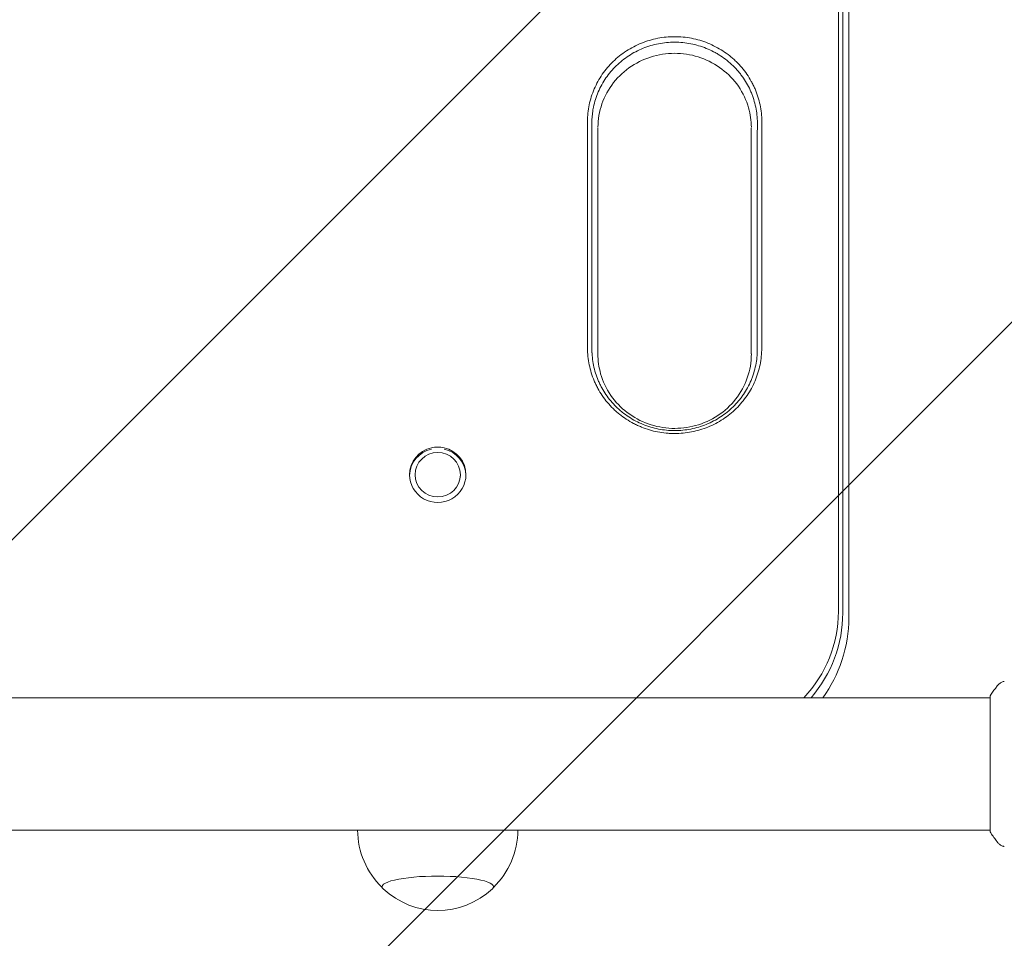
# Model space of a CAD drawing. Units: millimetres. Extents: x -7633 to 7800, y -5000 to 6178.
# Drawn here: x 1221 to 1504, y -3499 to -3236 of the extents above; entities that cross this region are included whole.
import ezdxf

# ---------------------------------------------------------------- set-up
doc = ezdxf.new("R2010")
doc.units = ezdxf.units.MM
doc.header["$LTSCALE"] = 20
doc.linetypes.add('HIDDEN', pattern=[9.525, 6.35, -3.175])
for name, color, linetype in [('2d', 230, 'Continuous'), ('EN16630-TrainingSpace', 20, 'HIDDEN'), ('EN16630-TrainingSpace_Hatch', 20, 'HIDDEN')]:
    doc.layers.add(name, color=color, linetype=linetype)

msp = doc.modelspace()

# ---------------------------------------------------------------- hatches: boundary and pattern name
at = {"layer": 'EN16630-TrainingSpace_Hatch'}
h = msp.add_hatch(dxfattribs=at)
h.set_pattern_fill('ANSI31', color=256, scale=50, angle=180)
h.set_pattern_definition([(225, (1603.54, -3449.2), (112.253, -112.253), [])])
edge = h.paths.add_edge_path()
edge.add_arc((1221, -2812.36), 1000, 180, 360)
edge.add_line((2221, -2812.36), (2221, -2612.36))
edge.add_arc((1221, -2612.36), 1000, 360, 540)
edge.add_line((221, -2612.36), (221, -2812.36))

# ---------------------------------------------------------------- linework, layer by layer
at = {"layer": '2d', "lineweight": 0}
for p, q in [((1459, -3102.96), (1459, -3407.22)), ((1387, -3266.68), (1387, -3331.56)), ((1431, -3331.56), (1431, -3266.68)), ((1456, -3358.49), (1456, -3405.49)), ((1457.26, -3358.87), (1457.26, -3405.88)), ((1334.5, -3366.62), (1334.5, -3366.23)), ((1347.5, -3366.62), (1347.5, -3366.23)), ((942.45, -3430.2), (1499.54, -3430.2)), ((1499.54, -3468.7), (1499.54, -3429.7)), ((942.45, -3468.2), (1499.54, -3468.2)), ((1325, -3484.29), (1325, -3484.44)), ((1357, -3484.29), (1357, -3484.44))]:
    msp.add_line(p, q, dxfattribs=at)
for centre, start, end in [((1341, -3468.08), 180.3058, 226.0347), ((1341, -3468.08), 313.9653, 359.6942), ((1341, -3468.22), 227.0484, 312.9516)]:
    msp.add_arc(centre, 23, start, end, dxfattribs=at)
for centre, major_axis, ratio, start_param, end_param in [((1341, -3366.23), (-8.1, 0), 0.98149, 4.939339, 6.283185), ((1341, -3366.62), (-8.1, 0), 0.98149, 4.939338, 6.259093), ((1341, -3366.23), (-8.1, 0), 0.98149, 3.141593, 4.485439), ((1341, -3366.62), (-8.1, 0), 0.98149, 3.165685, 4.48544), ((1341, -3366.23), (-8.1, 0), 0.98149, 0, 3.141593), ((1419, -3405.49), (37, 0), 0.98149, 5.534908, 6.283185), ((1419, -3405.88), (-38.27, 0), 0.98149, 2.437082, 3.141593), ((1419, -3405.88), (38.27, 0), 0.98149, 5.578675, 6.283185), ((1341, -3484.44), (-16, 0), 0.191532, 4.712389, 6.486094), ((1341, -3484.44), (-16, 0), 0.191532, 2.938683, 4.712389)]:
    msp.add_ellipse(centre, major_axis=major_axis, ratio=ratio, start_param=start_param, end_param=end_param, dxfattribs=at)
msp.add_ellipse((1341, -3366.23), major_axis=(-6.5, 0), ratio=0.98149, dxfattribs=at)
for points, knots in [([(1456, -3100.98), (1456, -3121.14), (1456, -3141.31), (1455.99, -3181.68), (1455.99, -3201.89), (1455.99, -3232.22), (1455.99, -3242.33), (1456, -3262.56), (1456, -3272.69), (1456.02, -3303.06), (1456.02, -3323.32), (1456.01, -3343.59)], [0, 0, 0, 0, 0.0619938, 0.0619938, 0.1239875, 0.1239875, 0.1549844, 0.1549844, 0.1859813, 0.1859813, 0.247975, 0.247975, 0.247975, 0.247975]), ([(1457.27, -3101.42), (1457.27, -3121.57), (1457.27, -3141.74), (1457.26, -3182.11), (1457.26, -3202.3), (1457.26, -3232.63), (1457.26, -3242.74), (1457.26, -3262.97), (1457.27, -3273.09), (1457.28, -3303.46), (1457.28, -3323.71), (1457.27, -3343.98)], [0, 0, 0, 0, 0.06198, 0.06198, 0.1239601, 0.1239601, 0.1549501, 0.1549501, 0.1859401, 0.1859401, 0.2479201, 0.2479201, 0.2479201, 0.2479201]), ([(1457.27, -3101.42), (1457.27, -3121.57), (1457.27, -3141.74), (1457.26, -3182.11), (1457.26, -3202.3), (1457.26, -3232.63), (1457.26, -3242.74), (1457.26, -3262.97), (1457.27, -3273.09), (1457.28, -3303.46), (1457.28, -3323.71), (1457.27, -3343.98)], [0, 0, 0, 0, 0.06198, 0.06198, 0.1239601, 0.1239601, 0.1549501, 0.1549501, 0.1859401, 0.1859401, 0.2479201, 0.2479201, 0.2479201, 0.2479201]), ([(1383.99, -3264.87), (1383.97, -3263.25), (1384.14, -3261.67), (1384.64, -3259.32), (1384.84, -3258.55), (1385.33, -3257.01), (1385.61, -3256.26), (1386.56, -3254.06), (1387.33, -3252.66), (1388.7, -3250.67), (1389.2, -3250.02), (1390.24, -3248.79), (1390.79, -3248.2), (1392.52, -3246.53), (1393.78, -3245.52), (1396.52, -3243.74), (1397.96, -3242.99), (1400.21, -3242.09), (1400.97, -3241.82), (1402.54, -3241.36), (1403.34, -3241.16), (1405.74, -3240.69), (1407.36, -3240.54), (1409.8, -3240.54), (1410.62, -3240.58), (1412.25, -3240.73), (1413.06, -3240.85), (1415.45, -3241.31), (1417.01, -3241.77), (1419.28, -3242.68), (1420.02, -3243.03), (1421.47, -3243.78), (1422.16, -3244.18), (1423.52, -3245.06), (1424.17, -3245.53), (1425.12, -3246.29), (1425.43, -3246.55), (1426.04, -3247.08), (1426.34, -3247.36), (1427.79, -3248.77), (1428.83, -3250), (1430.2, -3251.97), (1430.62, -3252.65), (1431.2, -3253.71), (1431.39, -3254.07), (1431.75, -3254.79), (1431.92, -3255.16), (1432.71, -3257), (1433.19, -3258.52), (1433.68, -3260.86), (1433.81, -3261.66), (1433.98, -3263.26), (1434.03, -3264.06), (1434.01, -3264.87)], [0, 0, 0, 0, 0.00487976, 0.00487976, 0.00731963, 0.00731963, 0.00975951, 0.00975951, 0.01463927, 0.01463927, 0.01707915, 0.01707915, 0.01951903, 0.01951903, 0.02439878, 0.02439878, 0.02927854, 0.02927854, 0.03171842, 0.03171842, 0.03415829, 0.03415829, 0.03903805, 0.03903805, 0.04147793, 0.04147793, 0.04391781, 0.04391781, 0.04879756, 0.04879756, 0.05123744, 0.05123744, 0.05367732, 0.05367732, 0.0561172, 0.0561172, 0.05733714, 0.05733714, 0.05855708, 0.05855708, 0.06343683, 0.06343683, 0.06587671, 0.06587671, 0.06709665, 0.06709665, 0.06831659, 0.06831659, 0.07319634, 0.07319634, 0.07563622, 0.07563622, 0.0780761, 0.0780761, 0.0780761, 0.0780761]), ([(1432.74, -3265.26), (1432.76, -3263.73), (1432.6, -3262.23), (1432.13, -3260), (1431.94, -3259.27), (1431.6, -3258.18), (1431.47, -3257.81), (1431.21, -3257.09), (1431.07, -3256.74), (1430.32, -3254.99), (1429.59, -3253.66), (1428.51, -3252.09), (1428.28, -3251.78), (1427.81, -3251.16), (1427.57, -3250.86), (1426.83, -3249.98), (1426.31, -3249.42), (1424.66, -3247.82), (1423.47, -3246.86), (1421.84, -3245.81), (1421.51, -3245.6), (1420.84, -3245.21), (1420.51, -3245.02), (1419.48, -3244.49), (1418.78, -3244.17), (1417.36, -3243.59), (1416.63, -3243.34), (1415.14, -3242.9), (1414.38, -3242.71), (1412.09, -3242.27), (1410.56, -3242.12), (1408.24, -3242.12), (1407.46, -3242.16), (1405.91, -3242.3), (1405.14, -3242.42), (1402.86, -3242.86), (1401.38, -3243.29), (1399.23, -3244.16), (1398.52, -3244.49), (1397.15, -3245.2), (1396.48, -3245.59), (1394.56, -3246.84), (1393.35, -3247.8), (1391.14, -3249.96), (1390.15, -3251.13), (1388.86, -3253.01), (1388.46, -3253.65), (1387.72, -3254.99), (1387.38, -3255.69), (1386.48, -3257.79), (1386.02, -3259.23), (1385.6, -3261.27), (1385.5, -3261.83), (1385.43, -3262.39)], [0.00000628, 0.00000628, 0.00000628, 0.00000628, 0.00463359, 0.00463359, 0.00695039, 0.00695039, 0.00810879, 0.00810879, 0.00926719, 0.00926719, 0.01390078, 0.01390078, 0.01505918, 0.01505918, 0.01621758, 0.01621758, 0.01853438, 0.01853438, 0.02316797, 0.02316797, 0.02432637, 0.02432637, 0.02548477, 0.02548477, 0.02780157, 0.02780157, 0.03011837, 0.03011837, 0.03243516, 0.03243516, 0.03706876, 0.03706876, 0.03938556, 0.03938556, 0.04170235, 0.04170235, 0.04633595, 0.04633595, 0.04865275, 0.04865275, 0.05096954, 0.05096954, 0.05560314, 0.05560314, 0.06023673, 0.06023673, 0.06255353, 0.06255353, 0.06487033, 0.06487033, 0.06950392, 0.06950392, 0.0712279, 0.0712279, 0.0712279, 0.0712279]), ([(1386.98, -3266.53), (1386.99, -3264.26), (1387.38, -3261.99), (1388.89, -3257.63), (1390.03, -3255.56), (1392.92, -3251.89), (1394.66, -3250.29), (1398.55, -3247.73), (1400.7, -3246.75), (1405.17, -3245.51), (1407.5, -3245.24), (1412.11, -3245.4), (1414.4, -3245.84), (1418.73, -3247.37), (1420.77, -3248.48), (1424.42, -3251.24), (1426.02, -3252.92), (1428.62, -3256.68), (1429.61, -3258.78), (1430.74, -3262.79), (1431.01, -3264.66), (1431.02, -3266.53)], [6.287913, 6.287913, 6.287913, 6.287913, 6.612165, 6.612165, 6.941003, 6.941003, 7.263317, 7.263317, 7.578982, 7.578982, 7.890271, 7.890271, 8.20031, 8.20031, 8.512334, 8.512334, 8.829271, 8.829271, 9.152944, 9.152944, 9.420053, 9.420053, 9.420053, 9.420053]), ([(1431.02, -3266.68), (1431.02, -3266.68), (1431.02, -3266.68), (1431.02, -3266.68), (1431.02, -3266.68), (1431.02, -3266.68)], [0.5699432337, 0.5699432337, 0.5699432337, 0.5699432337, 0.5703124998, 0.5703124998, 0.570332284, 0.570332284, 0.570332284, 0.570332284]), ([(1433.99, -3329.87), (1434, -3331.49), (1433.84, -3333.09), (1433.36, -3335.45), (1433.16, -3336.23), (1432.68, -3337.77), (1432.41, -3338.53), (1431.47, -3340.75), (1430.7, -3342.16), (1429.34, -3344.17), (1428.84, -3344.82), (1427.8, -3346.07), (1427.25, -3346.66), (1426.1, -3347.79), (1425.5, -3348.33), (1424.24, -3349.34), (1423.58, -3349.82), (1421.52, -3351.17), (1420.08, -3351.93), (1417.82, -3352.84), (1417.05, -3353.11), (1415.48, -3353.58), (1414.68, -3353.78), (1412.27, -3354.25), (1410.65, -3354.41), (1408.6, -3354.41), (1408.19, -3354.4), (1407.37, -3354.36), (1406.96, -3354.33), (1405.73, -3354.21), (1404.92, -3354.09), (1402.52, -3353.63), (1400.96, -3353.16), (1399.06, -3352.39), (1398.69, -3352.23), (1397.94, -3351.88), (1397.58, -3351.7), (1396.49, -3351.14), (1395.1, -3350.31), (1393.79, -3349.36), (1392.84, -3348.6), (1392.52, -3348.34), (1391.91, -3347.79), (1391.61, -3347.51), (1390.16, -3346.09), (1389.13, -3344.85), (1387.77, -3342.86), (1387.35, -3342.17), (1386.76, -3341.1), (1386.58, -3340.74), (1386.23, -3340.01), (1386.06, -3339.64), (1385.28, -3337.79), (1384.81, -3336.27), (1384.32, -3333.9), (1384.2, -3333.1), (1384.04, -3331.49), (1384, -3330.68), (1384, -3329.87)], [0.00005495, 0.00005495, 0.00005495, 0.00005495, 0.00495238, 0.00495238, 0.00740109, 0.00740109, 0.00984981, 0.00984981, 0.01474724, 0.01474724, 0.01719595, 0.01719595, 0.01964467, 0.01964467, 0.02209338, 0.02209338, 0.0245421, 0.0245421, 0.02943953, 0.02943953, 0.03188824, 0.03188824, 0.03433696, 0.03433696, 0.03923439, 0.03923439, 0.04045874, 0.04045874, 0.0416831, 0.0416831, 0.04413182, 0.04413182, 0.04902925, 0.04902925, 0.0502536, 0.0502536, 0.05147796, 0.05147796, 0.05392668, 0.05637539, 0.05637539, 0.05759975, 0.05759975, 0.05882411, 0.05882411, 0.06372154, 0.06372154, 0.06617025, 0.06617025, 0.06739461, 0.06739461, 0.06861897, 0.06861897, 0.0735164, 0.0735164, 0.07596511, 0.07596511, 0.07841383, 0.07841383, 0.07841383, 0.07841383]), ([(1432.73, -3330.26), (1432.73, -3331.8), (1432.58, -3333.31), (1432.13, -3335.55), (1431.94, -3336.28), (1431.6, -3337.39), (1431.48, -3337.75), (1431.22, -3338.47), (1431.08, -3338.83), (1430.33, -3340.59), (1429.61, -3341.93), (1428.53, -3343.51), (1428.3, -3343.82), (1427.84, -3344.44), (1427.6, -3344.74), (1426.85, -3345.63), (1426.33, -3346.19), (1424.69, -3347.8), (1423.5, -3348.77), (1421.54, -3350.05), (1420.87, -3350.44), (1419.5, -3351.16), (1418.81, -3351.49), (1417.38, -3352.07), (1416.65, -3352.32), (1415.16, -3352.77), (1414.4, -3352.96), (1412.1, -3353.4), (1410.56, -3353.55), (1408.24, -3353.55), (1407.46, -3353.52), (1405.9, -3353.37), (1405.13, -3353.25), (1402.85, -3352.81), (1401.37, -3352.37), (1399.21, -3351.49), (1398.5, -3351.16), (1397.13, -3350.45), (1396.46, -3350.05), (1395.18, -3349.21), (1394.55, -3348.76), (1393.65, -3348.04), (1393.36, -3347.79), (1392.78, -3347.28), (1392.5, -3347.01), (1391.11, -3345.65), (1390.13, -3344.48), (1388.84, -3342.59), (1388.44, -3341.93), (1387.89, -3340.92), (1387.71, -3340.58), (1387.38, -3339.88), (1387.22, -3339.54), (1386.48, -3337.78), (1386.03, -3336.32), (1385.57, -3334.08), (1385.45, -3333.32), (1385.3, -3331.79), (1385.26, -3331.03), (1385.26, -3330.26)], [0.00005183, 0.00005183, 0.00005183, 0.00005183, 0.00469599, 0.00469599, 0.00701808, 0.00701808, 0.00817912, 0.00817912, 0.00934016, 0.00934016, 0.01398433, 0.01398433, 0.01514537, 0.01514537, 0.01630641, 0.01630641, 0.0186285, 0.0186285, 0.02327266, 0.02327266, 0.02559475, 0.02559475, 0.02791683, 0.02791683, 0.03023891, 0.03023891, 0.032561, 0.032561, 0.03720517, 0.03720517, 0.03952725, 0.03952725, 0.04184933, 0.04184933, 0.0464935, 0.0464935, 0.04881558, 0.04881558, 0.05113767, 0.05113767, 0.05345975, 0.05345975, 0.05462079, 0.05462079, 0.05578184, 0.05578184, 0.060426, 0.060426, 0.06274809, 0.06274809, 0.06390913, 0.06390913, 0.06507017, 0.06507017, 0.06971434, 0.06971434, 0.07203642, 0.07203642, 0.07435851, 0.07435851, 0.07435851, 0.07435851]), ([(1431.02, -3331.56), (1431.02, -3333.89), (1430.63, -3336.21), (1429.1, -3340.62), (1427.96, -3342.69), (1425.07, -3346.36), (1423.33, -3347.96), (1419.43, -3350.52), (1417.29, -3351.49), (1412.81, -3352.72), (1410.49, -3352.99), (1405.87, -3352.83), (1403.58, -3352.39), (1399.25, -3350.85), (1397.21, -3349.75), (1393.57, -3346.98), (1391.97, -3345.31), (1389.37, -3341.54), (1388.38, -3339.44), (1387.24, -3335.39), (1386.98, -3333.48), (1386.98, -3331.56)], [3.139699, 3.139699, 3.139699, 3.139699, 3.47131, 3.47131, 3.800136, 3.800136, 4.122434, 4.122434, 4.438087, 4.438087, 4.749369, 4.749369, 5.059409, 5.059409, 5.371441, 5.371441, 5.688391, 5.688391, 6.01208, 6.01208, 6.285079, 6.285079, 6.285079, 6.285079]), ([(1459, -3407.22), (1459, -3411.39), (1458.32, -3415.55), (1455.75, -3423.33), (1453.9, -3426.94), (1451.55, -3430.2)], [3.1415927, 3.1415927, 3.1415927, 3.1415927, 3.4557519, 3.4557519, 3.7586115, 3.7586115, 3.7586115, 3.7586115]), ([(1501.8, -3426.59), (1502.01, -3426.33), (1502.25, -3426.11), (1502.66, -3425.85), (1502.8, -3425.78), (1503.06, -3425.67), (1503.17, -3425.62), (1503.41, -3425.55), (1503.53, -3425.53), (1503.63, -3425.51)], [0, 0, 0, 0, 0.971802, 0.971802, 1.448447, 1.448447, 1.834818, 1.834818, 2.252163, 2.252163, 2.252163, 2.252163]), ([(1499.54, -3429.7), (1500.02, -3428.96), (1500.54, -3428.23), (1501.31, -3427.21), (1501.56, -3426.9), (1501.8, -3426.59)], [0, 0, 0, 0, 2.660887, 2.660887, 3.904745, 3.904745, 3.904745, 3.904745]), ([(1501.8, -3471.81), (1501.18, -3471.03), (1500.55, -3470.19), (1499.81, -3469.12), (1499.68, -3468.91), (1499.54, -3468.7)], [0, 0, 0, 0, 3.150023, 3.150023, 3.901435, 3.901435, 3.901435, 3.901435]), ([(1503.63, -3472.89), (1503.56, -3472.88), (1503.49, -3472.86), (1503.31, -3472.82), (1503.22, -3472.79), (1502.98, -3472.7), (1502.83, -3472.64), (1502.47, -3472.44), (1502.26, -3472.28), (1501.98, -3472.01), (1501.89, -3471.92), (1501.8, -3471.81)], [0, 0, 0, 0, 0.281105, 0.281105, 0.591987, 0.591987, 1.075535, 1.075535, 1.846945, 1.846945, 2.242897, 2.242897, 2.242897, 2.242897]), ([(1503.63, -3472.89), (1503.63, -3472.89), (1503.63, -3472.89), (1503.63, -3472.89), (1503.63, -3472.89), (1503.63, -3472.89)], [0.00233076317, 0.00233076317, 0.00233076317, 0.00233076317, 0.00233614505, 0.00233614505, 0.00234572328, 0.00234572328, 0.00234572328, 0.00234572328])]:
    msp.add_open_spline(points, degree=3, knots=knots, dxfattribs=at)
for points in [[(1385.25, -3265.27), (1385.24, -3264.12), (1385.33, -3262.99), (1385.5, -3261.88)], [(1385.3, -3263.71), (1385.26, -3264.22), (1385.24, -3264.74), (1385.25, -3265.26)], [(1384, -3329.82), (1384.02, -3308.15), (1384.01, -3286.5), (1383.99, -3264.87)], [(1385.26, -3330.2), (1385.28, -3308.55), (1385.27, -3286.9), (1385.25, -3265.27)], [(1432.73, -3330.2), (1432.72, -3308.55), (1432.72, -3286.9), (1432.74, -3265.27)], [(1432.74, -3265.24), (1432.74, -3265.25), (1432.74, -3265.26), (1432.74, -3265.27)], [(1434, -3329.82), (1433.98, -3308.15), (1433.99, -3286.5), (1434.01, -3264.87)], [(1384, -3329.87), (1384, -3329.85), (1384, -3329.84), (1384, -3329.82)], [(1385.26, -3330.2), (1385.26, -3330.2), (1385.26, -3330.2), (1385.26, -3330.2)], [(1385.26, -3330.2), (1385.26, -3330.62), (1385.27, -3331.04), (1385.29, -3331.46)], [(1385.26, -3330.26), (1385.26, -3330.24), (1385.26, -3330.22), (1385.26, -3330.2)], [(1386.98, -3331.56), (1386.98, -3331.56), (1386.98, -3331.56), (1386.98, -3331.56)], [(1432.73, -3330.2), (1432.73, -3330.2), (1432.73, -3330.2), (1432.73, -3330.2)], [(1432.73, -3330.88), (1432.73, -3330.65), (1432.74, -3330.43), (1432.73, -3330.2)], [(1432.73, -3330.2), (1432.73, -3330.22), (1432.73, -3330.24), (1432.73, -3330.26)], [(1434, -3329.82), (1433.99, -3329.84), (1433.99, -3329.85), (1433.99, -3329.87)], [(1456.01, -3343.59), (1456.01, -3348.56), (1456, -3353.52), (1456, -3358.49)], [(1457.27, -3343.98), (1457.27, -3348.94), (1457.27, -3353.91), (1457.26, -3358.87)], [(1341, -3358.28), (1340.39, -3358.28), (1339.78, -3358.35), (1339.18, -3358.49)], [(1342.82, -3358.49), (1342.22, -3358.35), (1341.61, -3358.28), (1341, -3358.28)], [(1501.8, -3426.59), (1501.8, -3426.59), (1501.8, -3426.59), (1501.8, -3426.59)], [(1501.8, -3471.81), (1501.8, -3471.81), (1501.8, -3471.81), (1501.81, -3471.81)]]:
    msp.add_open_spline(points, degree=3, dxfattribs=at)
at = {"layer": 'EN16630-TrainingSpace', "flags": 128}
msp.add_lwpolyline([(221, -2812.36, 1), (2221, -2812.36), (2221, -2612.36, 1), (221, -2612.36)], format="xyb", close=True, dxfattribs=at)

doc.saveas('drawing.dxf')
